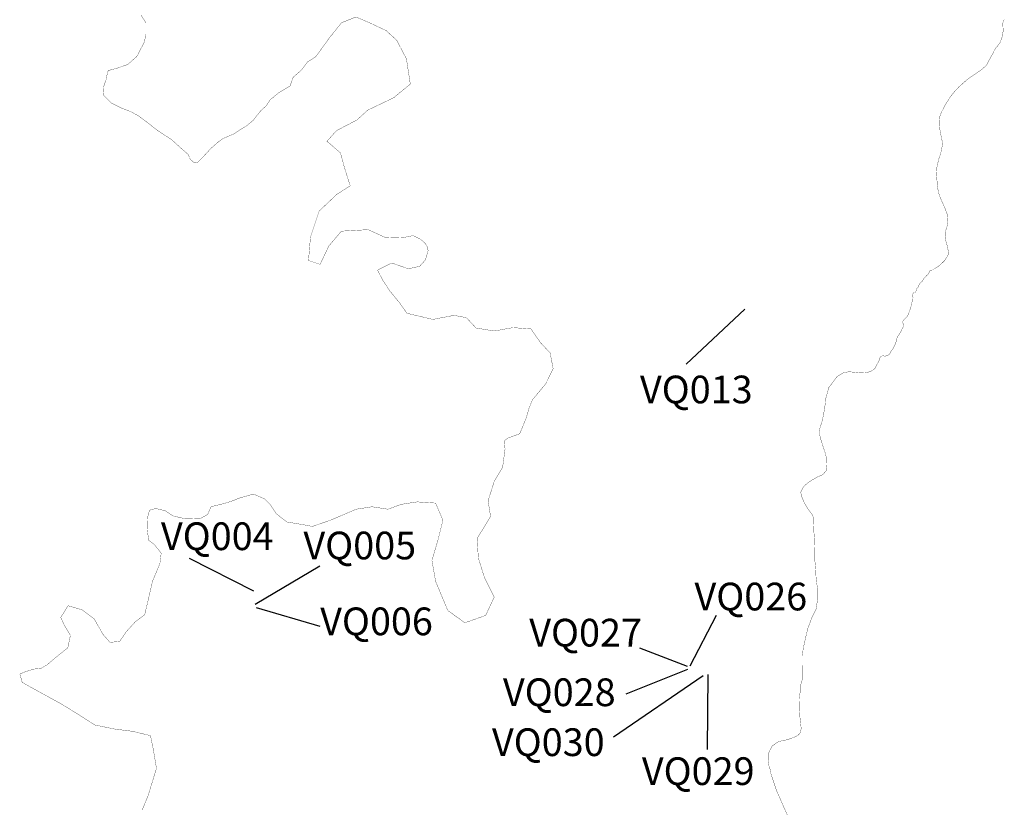
# Model space of a CAD drawing. Extents: x 167012 to 186964, y 9936004 to 9958188.
# Drawn here: x 174142 to 181252, y 9941370 to 9947055 of the extents above; entities that cross this region are included whole.
import ezdxf

# ---------------------------------------------------------------- set-up
doc = ezdxf.new("R2010")
doc.units = 0
for name, color, linetype in [('SURVEY_LIMIT', 7, 'CONTINUOUS'), ('TESTS1X1', 1, 'CONTINUOUS'), ('TESTS2X1', 3, 'CONTINUOUS')]:
    doc.layers.add(name, color=color, linetype=linetype)
doc.styles.get("Standard").update_dxf_attribs({"font": 'txt', "height": 40})

# ---------------------------------------------------------------- blocks, each defined once
blk = doc.blocks.new('LIMITE')
at = {"layer": 'SURVEY_LIMIT', "linetype": 'BYBLOCK', "const_width": 2}
for points in [[(181251.3, 9947056.1), (181246.8, 9947046), (181243.2, 9947035.4), (181240.7, 9947028.3), (181242.2, 9947015.7), (181243.2, 9946991.9), (181244.2, 9946973.7), (181240.2, 9946950.5), (181237.7, 9946932.3), (181233.1, 9946920.2), (181226.5, 9946901), (181218.9, 9946884.3), (181210.3, 9946873.7), (181199.7, 9946861), (181190.6, 9946850.9), (181183, 9946838.3), (181173.3, 9946817.7), (181161.7, 9946796.5), (181155.6, 9946785.8), (181147.6, 9946771.2), (181140, 9946758.1), (181131.9, 9946740.9), (181125.3, 9946727.7), (181118.7, 9946721.2), (181106.6, 9946710.5), (181090.9, 9946695.9), (181080.3, 9946688.3), (181070.1, 9946682), (181053.3, 9946670.3), (181039.7, 9946660.7), (181024.5, 9946650.6), (181005.8, 9946638), (180990.6, 9946626.9), (180982, 9946620.8), (180974.4, 9946614.2), (180964.8, 9946605.1), (180952.2, 9946594.5), (180937, 9946580.4), (180921.3, 9946566.7), (180908.7, 9946551.5), (180894.5, 9946537.9), (180878.8, 9946518.2), (180865.6, 9946502.8), (180859, 9946493.7), (180851.4, 9946481), (180846.4, 9946471.4), (180836.7, 9946457.3), (180827.1, 9946442.1), (180821.1, 9946430), (180813, 9946415.3), (180803.4, 9946396.6), (180793.7, 9946374.9), (180790.2, 9946367.3), (180787.7, 9946359.2), (180786.6, 9946348.4), (180785.1, 9946331.7), (180783.6, 9946312), (180785.1, 9946286.7), (180787.6, 9946259.9), (180793.2, 9946231.1), (180797.7, 9946204.3), (180802.8, 9946182.6), (180804.8, 9946172.5), (180806.3, 9946158.3), (180804.8, 9946150.2), (180801.3, 9946128), (180799.2, 9946110.8), (180795.2, 9946098.7), (180790.6, 9946084.1), (180786, 9946068.4), (180780.5, 9946054.3), (180776.4, 9946038.1), (180771.3, 9946015.8), (180767.8, 9946000.2), (180765.8, 9945989.6), (180764.8, 9945973.4), (180763.3, 9945949.6), (180763.3, 9945929.4), (180766.2, 9945894.5), (180768, 9945861.6), (180772.6, 9945831.5), (180780.8, 9945796.8), (180792.7, 9945763), (180810.1, 9945725.6), (180825.6, 9945689.1), (180842, 9945646.2), (180844.8, 9945607.8), (180840.2, 9945567.6), (180830.2, 9945535.7), (180825.6, 9945520.3), (180825.6, 9945496.5), (180830.1, 9945458.2), (180839.3, 9945425.3), (180845.7, 9945395.2), (180850.2, 9945365.1), (180840.2, 9945344.1), (180818.3, 9945313), (180794.5, 9945290.2), (180768.9, 9945270.1), (180747.9, 9945256.4), (180731.5, 9945248.2), (180718.7, 9945244.6), (180711.3, 9945240), (180707.7, 9945226.3), (180703.1, 9945218.1), (180691.3, 9945208), (180671.2, 9945187.1), (180661.1, 9945167), (180648.3, 9945156.9), (180638.2, 9945146), (180633.7, 9945131.4), (180630.9, 9945122.2), (180622.7, 9945116.8), (180617.2, 9945109.5), (180615.4, 9945097.6), (180611.8, 9945087.5), (180599, 9945086.6), (180591.7, 9945076.6), (180588.9, 9945062.9), (180593.3, 9945049.3), (180592.4, 9945037.4), (180586.9, 9945021), (180583.3, 9945003.6), (180576.9, 9944978.1), (180567.7, 9944952.5), (180561.3, 9944932.4), (180552.2, 9944915.1), (180541.2, 9944902.3), (180531.2, 9944893.2), (180521.1, 9944879.5), (180518.4, 9944872.2), (180520.2, 9944864), (180524.8, 9944855.7), (180525.7, 9944845.7), (180519.2, 9944831.6), (180513.2, 9944820.8), (180504.7, 9944801.5), (180492.7, 9944783.4), (180478.2, 9944761.7), (180475.8, 9944744.9), (180464.9, 9944712.3), (180449.3, 9944682.2), (180435.2, 9944663.1), (180427, 9944647.6), (180419.7, 9944637.5), (180406.9, 9944631.2), (180392.3, 9944626.6), (180375.8, 9944628.4), (180363.1, 9944626.6), (180354.6, 9944614.9), (180346.4, 9944590.3), (180330.9, 9944562.9), (180316.2, 9944534.6), (180298.9, 9944521.8), (180272.4, 9944511.8), (180245.9, 9944507.2), (180209.3, 9944506.3), (180175.5, 9944509.9), (180128.9, 9944513.6), (180087.8, 9944505.4), (180044.9, 9944479.8), (180013.8, 9944437.8), (179985.5, 9944401.3), (179961.4, 9944314.1), (179958.6, 9944275.8), (179948.6, 9944214.6), (179938.6, 9944163.5), (179919.4, 9944102.3), (179915.7, 9944071.3), (179928.5, 9944022), (179945.9, 9943966.3), (179955.9, 9943938.9), (179968.7, 9943889.7), (179969.6, 9943844), (179965, 9943798.4), (179940.3, 9943770.1), (179903.8, 9943754.6), (179864.5, 9943732.7), (179834.3, 9943712.6), (179815.2, 9943695.2), (179799.6, 9943679.7), (179782.3, 9943645), (179788.7, 9943614.9), (179806, 9943572), (179839.8, 9943515.4), (179868.2, 9943477.9), (179875.4, 9943453.4), (179875.4, 9943416), (179877.2, 9943360.3), (179881.8, 9943301.9), (179883.6, 9943227.9), (179883.6, 9943158.6), (179890, 9943090.1), (179892.8, 9943031.7), (179903.7, 9942942.3), (179903.7, 9942871), (179893.7, 9942801.7), (179860.8, 9942735), (179832.4, 9942657.4), (179816.9, 9942592.6), (179807.8, 9942549.7), (179800.4, 9942517.8), (179794, 9942463.9), (179794, 9942406.4), (179792.2, 9942345.3), (179792.2, 9942287.7), (179778.4, 9942242.1), (179777.5, 9942198.3), (179772.1, 9942151.7), (179773, 9942099.7), (179773.9, 9942073.2), (179776.5, 9942021.2), (179782, 9941974.7), (179785.7, 9941937.2), (179776.5, 9941905.3), (179760.1, 9941887.9), (179729, 9941873.3), (179687, 9941858.7), (179649.5, 9941850.5), (179624.9, 9941845.9), (179598.4, 9941828.6), (179576.4, 9941813.1), (179560, 9941782.9), (179546.3, 9941749.2), (179546.3, 9941719.9), (179552.7, 9941671.6), (179562.7, 9941638.7), (179568.2, 9941607.6), (179573.7, 9941592.1), (179606.4, 9941493.6), (179660.3, 9941371.2), (179723.4, 9941229.7)], [(175027.5, 9941351.6), (175070.9, 9941458), (175130.1, 9941651.1), (175106.4, 9941792.9), (175086.7, 9941887.5), (174956.6, 9941919), (174830.4, 9941934.7), (174684.9, 9941964.4), (174575.7, 9942034.5), (174444.7, 9942115.5), (174276.3, 9942207.5), (174160.9, 9942271.3), (174143.7, 9942332.1), (174188.9, 9942350.8), (174245.3, 9942367.9), (174295.2, 9942372.6), (174339.6, 9942398), (174398.8, 9942448.8), (174451.7, 9942491.1), (174489.8, 9942520.7), (174508.8, 9942611.6), (174462.3, 9942689.8), (174439, 9942740.5), (174491.9, 9942825.1), (174593.5, 9942795.5), (174680.2, 9942730), (174745.8, 9942615.8), (174794.5, 9942560.8), (174864.4, 9942567.2), (174912.2, 9942637.8), (174976.7, 9942708.6), (175045.4, 9942761.2), (175073.5, 9942879.9), (175101.7, 9943001.8), (175154.9, 9943129.9), (175164.3, 9943204.9), (175114.2, 9943267.4), (175073.5, 9943298.7), (175064.2, 9943373.7), (175067.3, 9943467.4), (175079.8, 9943514.3), (175123.6, 9943526.8), (175192.4, 9943511.2), (175248.7, 9943473.7), (175339.4, 9943451.8), (175448.8, 9943454.9), (175499.6, 9943484.2), (175524.6, 9943540.4), (175593.5, 9943556), (175668.5, 9943577.9), (175731.1, 9943602.9), (175831.1, 9943631), (175909.3, 9943596.7), (175953.1, 9943552.9), (175996.9, 9943487.3), (176072.9, 9943429.6), (176169.7, 9943413.5), (176255.8, 9943397.4), (176387.2, 9943442.4), (176572.4, 9943521.7), (176687, 9943539.4), (176801.7, 9943521.7), (176898.7, 9943557), (177013.4, 9943574.6), (177145.6, 9943565.8), (177198.6, 9943442.4), (177163.3, 9943301.4), (177119.2, 9943151.6), (177145.6, 9943001.8), (177189.8, 9942896), (177233.9, 9942790.3), (177357.3, 9942702.1), (177507.3, 9942755), (177569, 9942887.2), (177498.4, 9943028.2), (177454.4, 9943169.2), (177445.5, 9943310.2), (177542.5, 9943468.9), (177524.9, 9943583.4), (177570.7, 9943726.7), (177629.9, 9943825.2), (177647.2, 9943955.8), (177642.3, 9944015), (177666.9, 9944034.7), (177753.3, 9944066.7), (177800.1, 9944180.1), (177819.8, 9944249.1), (177844.5, 9944310.7), (177940.7, 9944426.5), (177994.6, 9944536.6), (177972.4, 9944650), (177903.3, 9944723.9), (177834.3, 9944822.5), (177703.5, 9944832.3), (177567.9, 9944807.7), (177437.2, 9944829.9), (177368.1, 9944903.8), (177279.4, 9944921), (177126.4, 9944891.5), (176939, 9944935.8), (176884.8, 9945012.2), (176815.7, 9945096), (176763.9, 9945174.8), (176726.8, 9945247.3), (176827.9, 9945299), (176948.7, 9945257.1), (177030.1, 9945274.4), (177072, 9945321.2), (177091.8, 9945387.7), (177086.8, 9945412.4), (177072, 9945439.5), (177035.1, 9945471.5), (176983.3, 9945496.2), (176894.5, 9945478.9), (176783, 9945482.6), (176658.7, 9945539.3), (176465.7, 9945528.6), (176375, 9945422.1), (176312, 9945289.2), (176228, 9945317.2), (176242, 9945485), (176305, 9945673.9), (176431, 9945792.8), (176529, 9945855.7), (176487, 9945988.6), (176459, 9946093.5), (176361, 9946177.5), (176431, 9946254.4), (176578, 9946331.3), (176655, 9946401.3), (176844, 9946492.2), (176963, 9946590.1), (176935, 9946772), (176864.9, 9946906.5), (176787.9, 9946976.4), (176668.9, 9947032.4), (176570.9, 9947074.4), (176465.9, 9947032.4), (176381.9, 9946927.5), (176280, 9946786.8), (176220.6, 9946749.7), (176176.1, 9946690.5), (176116.8, 9946638.6), (176094.6, 9946575.6), (176013, 9946527.5), (175950, 9946475.6), (175924.1, 9946434.9), (175879.6, 9946394.1), (175831.4, 9946331.1), (175783.2, 9946290.4), (175735, 9946260.8), (175690.5, 9946231.1), (175612.6, 9946197.8), (175571.8, 9946168.1), (175518.7, 9946121.3), (175463.3, 9946060.2), (175427.8, 9946026.1), (175400.8, 9946023.3), (175375.2, 9946046), (175358.1, 9946082.9), (175304.1, 9946129.8), (175238.8, 9946189.4), (175145, 9946250.5), (175003.9, 9946358.4), (174943.7, 9946391.9), (174883.5, 9946414.1), (174803.2, 9946454.3), (174745.2, 9946512.2), (174749.7, 9946574.6), (174767.5, 9946625.9), (174774.2, 9946662.3), (174781.9, 9946687.7), (174840.5, 9946703), (174922, 9946731), (174988.3, 9946789.6), (175041.8, 9946891.5), (175054.6, 9946950), (175054.6, 9947031.5), (175018.9, 9947087.6)]]:
    blk.add_lwpolyline(points, dxfattribs=at)

msp = doc.modelspace()

# ---------------------------------------------------------------- linework, layer by layer
at = {"layer": 'SURVEY_LIMIT', "linetype": 'BYBLOCK', "const_width": 2}
for points in [[(175027.5, 9941351.6), (175070.9, 9941458), (175130.1, 9941651.1), (175106.4, 9941792.9), (175086.7, 9941887.5), (174956.6, 9941919), (174830.4, 9941934.7), (174684.9, 9941964.4), (174575.7, 9942034.5), (174444.7, 9942115.5), (174276.3, 9942207.5), (174160.9, 9942271.3), (174143.7, 9942332.1), (174188.9, 9942350.8), (174245.3, 9942367.9), (174295.2, 9942372.6), (174339.6, 9942398), (174398.8, 9942448.8), (174451.7, 9942491.1), (174489.8, 9942520.7), (174508.8, 9942611.6), (174462.3, 9942689.8), (174439, 9942740.5), (174491.9, 9942825.1), (174593.5, 9942795.5), (174680.2, 9942730), (174745.8, 9942615.8), (174794.5, 9942560.8), (174864.4, 9942567.2), (174912.2, 9942637.8), (174976.7, 9942708.6), (175045.4, 9942761.2), (175073.5, 9942879.9), (175101.7, 9943001.8), (175154.9, 9943129.9), (175164.3, 9943204.9), (175114.2, 9943267.4), (175073.5, 9943298.7), (175064.2, 9943373.7), (175067.3, 9943467.4), (175079.8, 9943514.3), (175123.6, 9943526.8), (175192.4, 9943511.2), (175248.7, 9943473.7), (175339.4, 9943451.8), (175448.8, 9943454.9), (175499.6, 9943484.2), (175524.6, 9943540.4), (175593.5, 9943556), (175668.5, 9943577.9), (175731.1, 9943602.9), (175831.1, 9943631), (175909.3, 9943596.7), (175953.1, 9943552.9), (175996.9, 9943487.3), (176072.9, 9943429.6), (176169.7, 9943413.5), (176255.8, 9943397.4), (176387.2, 9943442.4), (176572.4, 9943521.7), (176687, 9943539.4), (176801.7, 9943521.7), (176898.7, 9943557), (177013.4, 9943574.6), (177145.6, 9943565.8), (177198.6, 9943442.4), (177163.3, 9943301.4), (177119.2, 9943151.6), (177145.6, 9943001.8), (177189.8, 9942896), (177233.9, 9942790.3), (177357.3, 9942702.1), (177507.3, 9942755), (177569, 9942887.2), (177498.4, 9943028.2), (177454.4, 9943169.2), (177445.5, 9943310.2), (177542.5, 9943468.9), (177524.9, 9943583.4), (177570.7, 9943726.7), (177629.9, 9943825.2), (177647.2, 9943955.8), (177642.3, 9944015), (177666.9, 9944034.7), (177753.3, 9944066.7), (177800.1, 9944180.1), (177819.8, 9944249.1), (177844.5, 9944310.7), (177940.7, 9944426.5), (177994.6, 9944536.6), (177972.4, 9944650), (177903.3, 9944723.9), (177834.3, 9944822.5), (177703.5, 9944832.3), (177567.9, 9944807.7), (177437.2, 9944829.9), (177368.1, 9944903.8), (177279.4, 9944921), (177126.4, 9944891.5), (176939, 9944935.8), (176884.8, 9945012.2), (176815.7, 9945096), (176763.9, 9945174.8), (176726.8, 9945247.3), (176827.9, 9945299), (176948.7, 9945257.1), (177030.1, 9945274.4), (177072, 9945321.2), (177091.8, 9945387.7), (177086.8, 9945412.4), (177072, 9945439.5), (177035.1, 9945471.5), (176983.3, 9945496.2), (176894.5, 9945478.9), (176783, 9945482.6), (176658.7, 9945539.3), (176465.7, 9945528.6), (176375, 9945422.1), (176312, 9945289.2), (176228, 9945317.2), (176242, 9945485), (176305, 9945673.9), (176431, 9945792.8), (176529, 9945855.7), (176487, 9945988.6), (176459, 9946093.5), (176361, 9946177.5), (176431, 9946254.4), (176578, 9946331.3), (176655, 9946401.3), (176844, 9946492.2), (176963, 9946590.1), (176935, 9946772), (176864.9, 9946906.5), (176787.9, 9946976.4), (176668.9, 9947032.4), (176570.9, 9947074.4), (176465.9, 9947032.4), (176381.9, 9946927.5), (176280, 9946786.8), (176220.6, 9946749.7), (176176.1, 9946690.5), (176116.8, 9946638.6), (176094.6, 9946575.6), (176013, 9946527.5), (175950, 9946475.6), (175924.1, 9946434.9), (175879.6, 9946394.1), (175831.4, 9946331.1), (175783.2, 9946290.4), (175735, 9946260.8), (175690.5, 9946231.1), (175612.6, 9946197.8), (175571.8, 9946168.1), (175518.7, 9946121.3), (175463.3, 9946060.2), (175427.8, 9946026.1), (175400.8, 9946023.3), (175375.2, 9946046), (175358.1, 9946082.9), (175304.1, 9946129.8), (175238.8, 9946189.4), (175145, 9946250.5), (175003.9, 9946358.4), (174943.7, 9946391.9), (174883.5, 9946414.1), (174803.2, 9946454.3), (174745.2, 9946512.2), (174749.7, 9946574.6), (174767.5, 9946625.9), (174774.2, 9946662.3), (174781.9, 9946687.7), (174840.5, 9946703), (174922, 9946731), (174988.3, 9946789.6), (175041.8, 9946891.5), (175054.6, 9946950), (175054.6, 9947031.5), (175018.9, 9947087.6)], [(175027.5, 9941351.6), (175070.9, 9941458), (175130.1, 9941651.1), (175106.4, 9941792.9), (175086.7, 9941887.5), (174956.6, 9941919), (174830.4, 9941934.7), (174684.9, 9941964.4), (174575.7, 9942034.5), (174444.7, 9942115.5), (174276.3, 9942207.5), (174160.9, 9942271.3), (174143.7, 9942332.1), (174188.9, 9942350.8), (174245.3, 9942367.9), (174295.2, 9942372.6), (174339.6, 9942398), (174398.8, 9942448.8), (174451.7, 9942491.1), (174489.8, 9942520.7), (174508.8, 9942611.6), (174462.3, 9942689.8), (174439, 9942740.5), (174491.9, 9942825.1), (174593.5, 9942795.5), (174680.2, 9942730), (174745.8, 9942615.8), (174794.5, 9942560.8), (174864.4, 9942567.2), (174912.2, 9942637.8), (174976.7, 9942708.6), (175045.4, 9942761.2), (175073.5, 9942879.9), (175101.7, 9943001.8), (175154.9, 9943129.9), (175164.3, 9943204.9), (175114.2, 9943267.4), (175073.5, 9943298.7), (175064.2, 9943373.7), (175067.3, 9943467.4), (175079.8, 9943514.3), (175123.6, 9943526.8), (175192.4, 9943511.2), (175248.7, 9943473.7), (175339.4, 9943451.8), (175448.8, 9943454.9), (175499.6, 9943484.2), (175524.6, 9943540.4), (175593.5, 9943556), (175668.5, 9943577.9), (175731.1, 9943602.9), (175831.1, 9943631), (175909.3, 9943596.7), (175953.1, 9943552.9), (175996.9, 9943487.3), (176072.9, 9943429.6), (176169.7, 9943413.5), (176255.8, 9943397.4), (176387.2, 9943442.4), (176572.4, 9943521.7), (176687, 9943539.4), (176801.7, 9943521.7), (176898.7, 9943557), (177013.4, 9943574.6), (177145.6, 9943565.8), (177198.6, 9943442.4), (177163.3, 9943301.4), (177119.2, 9943151.6), (177145.6, 9943001.8), (177189.8, 9942896), (177233.9, 9942790.3), (177357.3, 9942702.1), (177507.3, 9942755), (177569, 9942887.2), (177498.4, 9943028.2), (177454.4, 9943169.2), (177445.5, 9943310.2), (177542.5, 9943468.9), (177524.9, 9943583.4), (177570.7, 9943726.7), (177629.9, 9943825.2), (177647.2, 9943955.8), (177642.3, 9944015), (177666.9, 9944034.7), (177753.3, 9944066.7), (177800.1, 9944180.1), (177819.8, 9944249.1), (177844.5, 9944310.7), (177940.7, 9944426.5), (177994.6, 9944536.6), (177972.4, 9944650), (177903.3, 9944723.9), (177834.3, 9944822.5), (177703.5, 9944832.3), (177567.9, 9944807.7), (177437.2, 9944829.9), (177368.1, 9944903.8), (177279.4, 9944921), (177126.4, 9944891.5), (176939, 9944935.8), (176884.8, 9945012.2), (176815.7, 9945096), (176763.9, 9945174.8), (176726.8, 9945247.3), (176827.9, 9945299), (176948.7, 9945257.1), (177030.1, 9945274.4), (177072, 9945321.2), (177091.8, 9945387.7), (177086.8, 9945412.4), (177072, 9945439.5), (177035.1, 9945471.5), (176983.3, 9945496.2), (176894.5, 9945478.9), (176783, 9945482.6), (176658.7, 9945539.3), (176465.7, 9945528.6), (176375, 9945422.1), (176312, 9945289.2), (176228, 9945317.2), (176242, 9945485), (176305, 9945673.9), (176431, 9945792.8), (176529, 9945855.7), (176487, 9945988.6), (176459, 9946093.5), (176361, 9946177.5), (176431, 9946254.4), (176578, 9946331.3), (176655, 9946401.3), (176844, 9946492.2), (176963, 9946590.1), (176935, 9946772), (176864.9, 9946906.5), (176787.9, 9946976.4), (176668.9, 9947032.4), (176570.9, 9947074.4), (176465.9, 9947032.4), (176381.9, 9946927.5), (176280, 9946786.8), (176220.6, 9946749.7), (176176.1, 9946690.5), (176116.8, 9946638.6), (176094.6, 9946575.6), (176013, 9946527.5), (175950, 9946475.6), (175924.1, 9946434.9), (175879.6, 9946394.1), (175831.4, 9946331.1), (175783.2, 9946290.4), (175735, 9946260.8), (175690.5, 9946231.1), (175612.6, 9946197.8), (175571.8, 9946168.1), (175518.7, 9946121.3), (175463.3, 9946060.2), (175427.8, 9946026.1), (175400.8, 9946023.3), (175375.2, 9946046), (175358.1, 9946082.9), (175304.1, 9946129.8), (175238.8, 9946189.4), (175145, 9946250.5), (175003.9, 9946358.4), (174943.7, 9946391.9), (174883.5, 9946414.1), (174803.2, 9946454.3), (174745.2, 9946512.2), (174749.7, 9946574.6), (174767.5, 9946625.9), (174774.2, 9946662.3), (174781.9, 9946687.7), (174840.5, 9946703), (174922, 9946731), (174988.3, 9946789.6), (175041.8, 9946891.5), (175054.6, 9946950), (175054.6, 9947031.5), (175018.9, 9947087.6)], [(175027.5, 9941351.6), (175070.9, 9941458), (175130.1, 9941651.1), (175106.4, 9941792.9), (175086.7, 9941887.5), (174956.6, 9941919), (174830.4, 9941934.7), (174684.9, 9941964.4), (174575.7, 9942034.5), (174444.7, 9942115.5), (174276.3, 9942207.5), (174160.9, 9942271.3), (174143.7, 9942332.1), (174188.9, 9942350.8), (174245.3, 9942367.9), (174295.2, 9942372.6), (174339.6, 9942398), (174398.8, 9942448.8), (174451.7, 9942491.1), (174489.8, 9942520.7), (174508.8, 9942611.6), (174462.3, 9942689.8), (174439, 9942740.5), (174491.9, 9942825.1), (174593.5, 9942795.5), (174680.2, 9942730), (174745.8, 9942615.8), (174794.5, 9942560.8), (174864.4, 9942567.2), (174912.2, 9942637.8), (174976.7, 9942708.6), (175045.4, 9942761.2), (175073.5, 9942879.9), (175101.7, 9943001.8), (175154.9, 9943129.9), (175164.3, 9943204.9), (175114.2, 9943267.4), (175073.5, 9943298.7), (175064.2, 9943373.7), (175067.3, 9943467.4), (175079.8, 9943514.3), (175123.6, 9943526.8), (175192.4, 9943511.2), (175248.7, 9943473.7), (175339.4, 9943451.8), (175448.8, 9943454.9), (175499.6, 9943484.2), (175524.6, 9943540.4), (175593.5, 9943556), (175668.5, 9943577.9), (175731.1, 9943602.9), (175831.1, 9943631), (175909.3, 9943596.7), (175953.1, 9943552.9), (175996.9, 9943487.3), (176072.9, 9943429.6), (176169.7, 9943413.5), (176255.8, 9943397.4), (176387.2, 9943442.4), (176572.4, 9943521.7), (176687, 9943539.4), (176801.7, 9943521.7), (176898.7, 9943557), (177013.4, 9943574.6), (177145.6, 9943565.8), (177198.6, 9943442.4), (177163.3, 9943301.4), (177119.2, 9943151.6), (177145.6, 9943001.8), (177189.8, 9942896), (177233.9, 9942790.3), (177357.3, 9942702.1), (177507.3, 9942755), (177569, 9942887.2), (177498.4, 9943028.2), (177454.4, 9943169.2), (177445.5, 9943310.2), (177542.5, 9943468.9), (177524.9, 9943583.4), (177570.7, 9943726.7), (177629.9, 9943825.2), (177647.2, 9943955.8), (177642.3, 9944015), (177666.9, 9944034.7), (177753.3, 9944066.7), (177800.1, 9944180.1), (177819.8, 9944249.1), (177844.5, 9944310.7), (177940.7, 9944426.5), (177994.6, 9944536.6), (177972.4, 9944650), (177903.3, 9944723.9), (177834.3, 9944822.5), (177703.5, 9944832.3), (177567.9, 9944807.7), (177437.2, 9944829.9), (177368.1, 9944903.8), (177279.4, 9944921), (177126.4, 9944891.5), (176939, 9944935.8), (176884.8, 9945012.2), (176815.7, 9945096), (176763.9, 9945174.8), (176726.8, 9945247.3), (176827.9, 9945299), (176948.7, 9945257.1), (177030.1, 9945274.4), (177072, 9945321.2), (177091.8, 9945387.7), (177086.8, 9945412.4), (177072, 9945439.5), (177035.1, 9945471.5), (176983.3, 9945496.2), (176894.5, 9945478.9), (176783, 9945482.6), (176658.7, 9945539.3), (176465.7, 9945528.6), (176375, 9945422.1), (176312, 9945289.2), (176228, 9945317.2), (176242, 9945485), (176305, 9945673.9), (176431, 9945792.8), (176529, 9945855.7), (176487, 9945988.6), (176459, 9946093.5), (176361, 9946177.5), (176431, 9946254.4), (176578, 9946331.3), (176655, 9946401.3), (176844, 9946492.2), (176963, 9946590.1), (176935, 9946772), (176864.9, 9946906.5), (176787.9, 9946976.4), (176668.9, 9947032.4), (176570.9, 9947074.4), (176465.9, 9947032.4), (176381.9, 9946927.5), (176280, 9946786.8), (176220.6, 9946749.7), (176176.1, 9946690.5), (176116.8, 9946638.6), (176094.6, 9946575.6), (176013, 9946527.5), (175950, 9946475.6), (175924.1, 9946434.9), (175879.6, 9946394.1), (175831.4, 9946331.1), (175783.2, 9946290.4), (175735, 9946260.8), (175690.5, 9946231.1), (175612.6, 9946197.8), (175571.8, 9946168.1), (175518.7, 9946121.3), (175463.3, 9946060.2), (175427.8, 9946026.1), (175400.8, 9946023.3), (175375.2, 9946046), (175358.1, 9946082.9), (175304.1, 9946129.8), (175238.8, 9946189.4), (175145, 9946250.5), (175003.9, 9946358.4), (174943.7, 9946391.9), (174883.5, 9946414.1), (174803.2, 9946454.3), (174745.2, 9946512.2), (174749.7, 9946574.6), (174767.5, 9946625.9), (174774.2, 9946662.3), (174781.9, 9946687.7), (174840.5, 9946703), (174922, 9946731), (174988.3, 9946789.6), (175041.8, 9946891.5), (175054.6, 9946950), (175054.6, 9947031.5), (175018.9, 9947087.6)], [(175027.5, 9941351.6), (175070.9, 9941458), (175130.1, 9941651.1), (175106.4, 9941792.9), (175086.7, 9941887.5), (174956.6, 9941919), (174830.4, 9941934.7), (174684.9, 9941964.4), (174575.7, 9942034.5), (174444.7, 9942115.5), (174276.3, 9942207.5), (174160.9, 9942271.3), (174143.7, 9942332.1), (174188.9, 9942350.8), (174245.3, 9942367.9), (174295.2, 9942372.6), (174339.6, 9942398), (174398.8, 9942448.8), (174451.7, 9942491.1), (174489.8, 9942520.7), (174508.8, 9942611.6), (174462.3, 9942689.8), (174439, 9942740.5), (174491.9, 9942825.1), (174593.5, 9942795.5), (174680.2, 9942730), (174745.8, 9942615.8), (174794.5, 9942560.8), (174864.4, 9942567.2), (174912.2, 9942637.8), (174976.7, 9942708.6), (175045.4, 9942761.2), (175073.5, 9942879.9), (175101.7, 9943001.8), (175154.9, 9943129.9), (175164.3, 9943204.9), (175114.2, 9943267.4), (175073.5, 9943298.7), (175064.2, 9943373.7), (175067.3, 9943467.4), (175079.8, 9943514.3), (175123.6, 9943526.8), (175192.4, 9943511.2), (175248.7, 9943473.7), (175339.4, 9943451.8), (175448.8, 9943454.9), (175499.6, 9943484.2), (175524.6, 9943540.4), (175593.5, 9943556), (175668.5, 9943577.9), (175731.1, 9943602.9), (175831.1, 9943631), (175909.3, 9943596.7), (175953.1, 9943552.9), (175996.9, 9943487.3), (176072.9, 9943429.6), (176169.7, 9943413.5), (176255.8, 9943397.4), (176387.2, 9943442.4), (176572.4, 9943521.7), (176687, 9943539.4), (176801.7, 9943521.7), (176898.7, 9943557), (177013.4, 9943574.6), (177145.6, 9943565.8), (177198.6, 9943442.4), (177163.3, 9943301.4), (177119.2, 9943151.6), (177145.6, 9943001.8), (177189.8, 9942896), (177233.9, 9942790.3), (177357.3, 9942702.1), (177507.3, 9942755), (177569, 9942887.2), (177498.4, 9943028.2), (177454.4, 9943169.2), (177445.5, 9943310.2), (177542.5, 9943468.9), (177524.9, 9943583.4), (177570.7, 9943726.7), (177629.9, 9943825.2), (177647.2, 9943955.8), (177642.3, 9944015), (177666.9, 9944034.7), (177753.3, 9944066.7), (177800.1, 9944180.1), (177819.8, 9944249.1), (177844.5, 9944310.7), (177940.7, 9944426.5), (177994.6, 9944536.6), (177972.4, 9944650), (177903.3, 9944723.9), (177834.3, 9944822.5), (177703.5, 9944832.3), (177567.9, 9944807.7), (177437.2, 9944829.9), (177368.1, 9944903.8), (177279.4, 9944921), (177126.4, 9944891.5), (176939, 9944935.8), (176884.8, 9945012.2), (176815.7, 9945096), (176763.9, 9945174.8), (176726.8, 9945247.3), (176827.9, 9945299), (176948.7, 9945257.1), (177030.1, 9945274.4), (177072, 9945321.2), (177091.8, 9945387.7), (177086.8, 9945412.4), (177072, 9945439.5), (177035.1, 9945471.5), (176983.3, 9945496.2), (176894.5, 9945478.9), (176783, 9945482.6), (176658.7, 9945539.3), (176465.7, 9945528.6), (176375, 9945422.1), (176312, 9945289.2), (176228, 9945317.2), (176242, 9945485), (176305, 9945673.9), (176431, 9945792.8), (176529, 9945855.7), (176487, 9945988.6), (176459, 9946093.5), (176361, 9946177.5), (176431, 9946254.4), (176578, 9946331.3), (176655, 9946401.3), (176844, 9946492.2), (176963, 9946590.1), (176935, 9946772), (176864.9, 9946906.5), (176787.9, 9946976.4), (176668.9, 9947032.4), (176570.9, 9947074.4), (176465.9, 9947032.4), (176381.9, 9946927.5), (176280, 9946786.8), (176220.6, 9946749.7), (176176.1, 9946690.5), (176116.8, 9946638.6), (176094.6, 9946575.6), (176013, 9946527.5), (175950, 9946475.6), (175924.1, 9946434.9), (175879.6, 9946394.1), (175831.4, 9946331.1), (175783.2, 9946290.4), (175735, 9946260.8), (175690.5, 9946231.1), (175612.6, 9946197.8), (175571.8, 9946168.1), (175518.7, 9946121.3), (175463.3, 9946060.2), (175427.8, 9946026.1), (175400.8, 9946023.3), (175375.2, 9946046), (175358.1, 9946082.9), (175304.1, 9946129.8), (175238.8, 9946189.4), (175145, 9946250.5), (175003.9, 9946358.4), (174943.7, 9946391.9), (174883.5, 9946414.1), (174803.2, 9946454.3), (174745.2, 9946512.2), (174749.7, 9946574.6), (174767.5, 9946625.9), (174774.2, 9946662.3), (174781.9, 9946687.7), (174840.5, 9946703), (174922, 9946731), (174988.3, 9946789.6), (175041.8, 9946891.5), (175054.6, 9946950), (175054.6, 9947031.5), (175018.9, 9947087.6)], [(181251.3, 9947056.1), (181246.8, 9947046), (181243.2, 9947035.4), (181240.7, 9947028.3), (181242.2, 9947015.7), (181243.2, 9946991.9), (181244.2, 9946973.7), (181240.2, 9946950.5), (181237.7, 9946932.3), (181233.1, 9946920.2), (181226.5, 9946901), (181218.9, 9946884.3), (181210.3, 9946873.7), (181199.7, 9946861), (181190.6, 9946850.9), (181183, 9946838.3), (181173.3, 9946817.7), (181161.7, 9946796.5), (181155.6, 9946785.8), (181147.6, 9946771.2), (181140, 9946758.1), (181131.9, 9946740.9), (181125.3, 9946727.7), (181118.7, 9946721.2), (181106.6, 9946710.5), (181090.9, 9946695.9), (181080.3, 9946688.3), (181070.1, 9946682), (181053.3, 9946670.3), (181039.7, 9946660.7), (181024.5, 9946650.6), (181005.8, 9946638), (180990.6, 9946626.9), (180982, 9946620.8), (180974.4, 9946614.2), (180964.8, 9946605.1), (180952.2, 9946594.5), (180937, 9946580.4), (180921.3, 9946566.7), (180908.7, 9946551.5), (180894.5, 9946537.9), (180878.8, 9946518.2), (180865.6, 9946502.8), (180859, 9946493.7), (180851.4, 9946481), (180846.4, 9946471.4), (180836.7, 9946457.3), (180827.1, 9946442.1), (180821.1, 9946430), (180813, 9946415.3), (180803.4, 9946396.6), (180793.7, 9946374.9), (180790.2, 9946367.3), (180787.7, 9946359.2), (180786.6, 9946348.4), (180785.1, 9946331.7), (180783.6, 9946312), (180785.1, 9946286.7), (180787.6, 9946259.9), (180793.2, 9946231.1), (180797.7, 9946204.3), (180802.8, 9946182.6), (180804.8, 9946172.5), (180806.3, 9946158.3), (180804.8, 9946150.2), (180801.3, 9946128), (180799.2, 9946110.8), (180795.2, 9946098.7), (180790.6, 9946084.1), (180786, 9946068.4), (180780.5, 9946054.3), (180776.4, 9946038.1), (180771.3, 9946015.8), (180767.8, 9946000.2), (180765.8, 9945989.6), (180764.8, 9945973.4), (180763.3, 9945949.6), (180763.3, 9945929.4), (180766.2, 9945894.5), (180768, 9945861.6), (180772.6, 9945831.5), (180780.8, 9945796.8), (180792.7, 9945763), (180810.1, 9945725.6), (180825.6, 9945689.1), (180842, 9945646.2), (180844.8, 9945607.8), (180840.2, 9945567.6), (180830.2, 9945535.7), (180825.6, 9945520.3), (180825.6, 9945496.5), (180830.1, 9945458.2), (180839.3, 9945425.3), (180845.7, 9945395.2), (180850.2, 9945365.1), (180840.2, 9945344.1), (180818.3, 9945313), (180794.5, 9945290.2), (180768.9, 9945270.1), (180747.9, 9945256.4), (180731.5, 9945248.2), (180718.7, 9945244.6), (180711.3, 9945240), (180707.7, 9945226.3), (180703.1, 9945218.1), (180691.3, 9945208), (180671.2, 9945187.1), (180661.1, 9945167), (180648.3, 9945156.9), (180638.2, 9945146), (180633.7, 9945131.4), (180630.9, 9945122.2), (180622.7, 9945116.8), (180617.2, 9945109.5), (180615.4, 9945097.6), (180611.8, 9945087.5), (180599, 9945086.6), (180591.7, 9945076.6), (180588.9, 9945062.9), (180593.3, 9945049.3), (180592.4, 9945037.4), (180586.9, 9945021), (180583.3, 9945003.6), (180576.9, 9944978.1), (180567.7, 9944952.5), (180561.3, 9944932.4), (180552.2, 9944915.1), (180541.2, 9944902.3), (180531.2, 9944893.2), (180521.1, 9944879.5), (180518.4, 9944872.2), (180520.2, 9944864), (180524.8, 9944855.7), (180525.7, 9944845.7), (180519.2, 9944831.6), (180513.2, 9944820.8), (180504.7, 9944801.5), (180492.7, 9944783.4), (180478.2, 9944761.7), (180475.8, 9944744.9), (180464.9, 9944712.3), (180449.3, 9944682.2), (180435.2, 9944663.1), (180427, 9944647.6), (180419.7, 9944637.5), (180406.9, 9944631.2), (180392.3, 9944626.6), (180375.8, 9944628.4), (180363.1, 9944626.6), (180354.6, 9944614.9), (180346.4, 9944590.3), (180330.9, 9944562.9), (180316.2, 9944534.6), (180298.9, 9944521.8), (180272.4, 9944511.8), (180245.9, 9944507.2), (180209.3, 9944506.3), (180175.5, 9944509.9), (180128.9, 9944513.6), (180087.8, 9944505.4), (180044.9, 9944479.8), (180013.8, 9944437.8), (179985.5, 9944401.3), (179961.4, 9944314.1), (179958.6, 9944275.8), (179948.6, 9944214.6), (179938.6, 9944163.5), (179919.4, 9944102.3), (179915.7, 9944071.3), (179928.5, 9944022), (179945.9, 9943966.3), (179955.9, 9943938.9), (179968.7, 9943889.7), (179969.6, 9943844), (179965, 9943798.4), (179940.3, 9943770.1), (179903.8, 9943754.6), (179864.5, 9943732.7), (179834.3, 9943712.6), (179815.2, 9943695.2), (179799.6, 9943679.7), (179782.3, 9943645), (179788.7, 9943614.9), (179806, 9943572), (179839.8, 9943515.4), (179868.2, 9943477.9), (179875.4, 9943453.4), (179875.4, 9943416), (179877.2, 9943360.3), (179881.8, 9943301.9), (179883.6, 9943227.9), (179883.6, 9943158.6), (179890, 9943090.1), (179892.8, 9943031.7), (179903.7, 9942942.3), (179903.7, 9942871), (179893.7, 9942801.7), (179860.8, 9942735), (179832.4, 9942657.4), (179816.9, 9942592.6), (179807.8, 9942549.7), (179800.4, 9942517.8), (179794, 9942463.9), (179794, 9942406.4), (179792.2, 9942345.3), (179792.2, 9942287.7), (179778.4, 9942242.1), (179777.5, 9942198.3), (179772.1, 9942151.7), (179773, 9942099.7), (179773.9, 9942073.2), (179776.5, 9942021.2), (179782, 9941974.7), (179785.7, 9941937.2), (179776.5, 9941905.3), (179760.1, 9941887.9), (179729, 9941873.3), (179687, 9941858.7), (179649.5, 9941850.5), (179624.9, 9941845.9), (179598.4, 9941828.6), (179576.4, 9941813.1), (179560, 9941782.9), (179546.3, 9941749.2), (179546.3, 9941719.9), (179552.7, 9941671.6), (179562.7, 9941638.7), (179568.2, 9941607.6), (179573.7, 9941592.1), (179606.4, 9941493.6), (179660.3, 9941371.2), (179723.4, 9941229.7)], [(181251.3, 9947056.1), (181246.8, 9947046), (181243.2, 9947035.4), (181240.7, 9947028.3), (181242.2, 9947015.7), (181243.2, 9946991.9), (181244.2, 9946973.7), (181240.2, 9946950.5), (181237.7, 9946932.3), (181233.1, 9946920.2), (181226.5, 9946901), (181218.9, 9946884.3), (181210.3, 9946873.7), (181199.7, 9946861), (181190.6, 9946850.9), (181183, 9946838.3), (181173.3, 9946817.7), (181161.7, 9946796.5), (181155.6, 9946785.8), (181147.6, 9946771.2), (181140, 9946758.1), (181131.9, 9946740.9), (181125.3, 9946727.7), (181118.7, 9946721.2), (181106.6, 9946710.5), (181090.9, 9946695.9), (181080.3, 9946688.3), (181070.1, 9946682), (181053.3, 9946670.3), (181039.7, 9946660.7), (181024.5, 9946650.6), (181005.8, 9946638), (180990.6, 9946626.9), (180982, 9946620.8), (180974.4, 9946614.2), (180964.8, 9946605.1), (180952.2, 9946594.5), (180937, 9946580.4), (180921.3, 9946566.7), (180908.7, 9946551.5), (180894.5, 9946537.9), (180878.8, 9946518.2), (180865.6, 9946502.8), (180859, 9946493.7), (180851.4, 9946481), (180846.4, 9946471.4), (180836.7, 9946457.3), (180827.1, 9946442.1), (180821.1, 9946430), (180813, 9946415.3), (180803.4, 9946396.6), (180793.7, 9946374.9), (180790.2, 9946367.3), (180787.7, 9946359.2), (180786.6, 9946348.4), (180785.1, 9946331.7), (180783.6, 9946312), (180785.1, 9946286.7), (180787.6, 9946259.9), (180793.2, 9946231.1), (180797.7, 9946204.3), (180802.8, 9946182.6), (180804.8, 9946172.5), (180806.3, 9946158.3), (180804.8, 9946150.2), (180801.3, 9946128), (180799.2, 9946110.8), (180795.2, 9946098.7), (180790.6, 9946084.1), (180786, 9946068.4), (180780.5, 9946054.3), (180776.4, 9946038.1), (180771.3, 9946015.8), (180767.8, 9946000.2), (180765.8, 9945989.6), (180764.8, 9945973.4), (180763.3, 9945949.6), (180763.3, 9945929.4), (180766.2, 9945894.5), (180768, 9945861.6), (180772.6, 9945831.5), (180780.8, 9945796.8), (180792.7, 9945763), (180810.1, 9945725.6), (180825.6, 9945689.1), (180842, 9945646.2), (180844.8, 9945607.8), (180840.2, 9945567.6), (180830.2, 9945535.7), (180825.6, 9945520.3), (180825.6, 9945496.5), (180830.1, 9945458.2), (180839.3, 9945425.3), (180845.7, 9945395.2), (180850.2, 9945365.1), (180840.2, 9945344.1), (180818.3, 9945313), (180794.5, 9945290.2), (180768.9, 9945270.1), (180747.9, 9945256.4), (180731.5, 9945248.2), (180718.7, 9945244.6), (180711.3, 9945240), (180707.7, 9945226.3), (180703.1, 9945218.1), (180691.3, 9945208), (180671.2, 9945187.1), (180661.1, 9945167), (180648.3, 9945156.9), (180638.2, 9945146), (180633.7, 9945131.4), (180630.9, 9945122.2), (180622.7, 9945116.8), (180617.2, 9945109.5), (180615.4, 9945097.6), (180611.8, 9945087.5), (180599, 9945086.6), (180591.7, 9945076.6), (180588.9, 9945062.9), (180593.3, 9945049.3), (180592.4, 9945037.4), (180586.9, 9945021), (180583.3, 9945003.6), (180576.9, 9944978.1), (180567.7, 9944952.5), (180561.3, 9944932.4), (180552.2, 9944915.1), (180541.2, 9944902.3), (180531.2, 9944893.2), (180521.1, 9944879.5), (180518.4, 9944872.2), (180520.2, 9944864), (180524.8, 9944855.7), (180525.7, 9944845.7), (180519.2, 9944831.6), (180513.2, 9944820.8), (180504.7, 9944801.5), (180492.7, 9944783.4), (180478.2, 9944761.7), (180475.8, 9944744.9), (180464.9, 9944712.3), (180449.3, 9944682.2), (180435.2, 9944663.1), (180427, 9944647.6), (180419.7, 9944637.5), (180406.9, 9944631.2), (180392.3, 9944626.6), (180375.8, 9944628.4), (180363.1, 9944626.6), (180354.6, 9944614.9), (180346.4, 9944590.3), (180330.9, 9944562.9), (180316.2, 9944534.6), (180298.9, 9944521.8), (180272.4, 9944511.8), (180245.9, 9944507.2), (180209.3, 9944506.3), (180175.5, 9944509.9), (180128.9, 9944513.6), (180087.8, 9944505.4), (180044.9, 9944479.8), (180013.8, 9944437.8), (179985.5, 9944401.3), (179961.4, 9944314.1), (179958.6, 9944275.8), (179948.6, 9944214.6), (179938.6, 9944163.5), (179919.4, 9944102.3), (179915.7, 9944071.3), (179928.5, 9944022), (179945.9, 9943966.3), (179955.9, 9943938.9), (179968.7, 9943889.7), (179969.6, 9943844), (179965, 9943798.4), (179940.3, 9943770.1), (179903.8, 9943754.6), (179864.5, 9943732.7), (179834.3, 9943712.6), (179815.2, 9943695.2), (179799.6, 9943679.7), (179782.3, 9943645), (179788.7, 9943614.9), (179806, 9943572), (179839.8, 9943515.4), (179868.2, 9943477.9), (179875.4, 9943453.4), (179875.4, 9943416), (179877.2, 9943360.3), (179881.8, 9943301.9), (179883.6, 9943227.9), (179883.6, 9943158.6), (179890, 9943090.1), (179892.8, 9943031.7), (179903.7, 9942942.3), (179903.7, 9942871), (179893.7, 9942801.7), (179860.8, 9942735), (179832.4, 9942657.4), (179816.9, 9942592.6), (179807.8, 9942549.7), (179800.4, 9942517.8), (179794, 9942463.9), (179794, 9942406.4), (179792.2, 9942345.3), (179792.2, 9942287.7), (179778.4, 9942242.1), (179777.5, 9942198.3), (179772.1, 9942151.7), (179773, 9942099.7), (179773.9, 9942073.2), (179776.5, 9942021.2), (179782, 9941974.7), (179785.7, 9941937.2), (179776.5, 9941905.3), (179760.1, 9941887.9), (179729, 9941873.3), (179687, 9941858.7), (179649.5, 9941850.5), (179624.9, 9941845.9), (179598.4, 9941828.6), (179576.4, 9941813.1), (179560, 9941782.9), (179546.3, 9941749.2), (179546.3, 9941719.9), (179552.7, 9941671.6), (179562.7, 9941638.7), (179568.2, 9941607.6), (179573.7, 9941592.1), (179606.4, 9941493.6), (179660.3, 9941371.2), (179723.4, 9941229.7)], [(181251.3, 9947056.1), (181246.8, 9947046), (181243.2, 9947035.4), (181240.7, 9947028.3), (181242.2, 9947015.7), (181243.2, 9946991.9), (181244.2, 9946973.7), (181240.2, 9946950.5), (181237.7, 9946932.3), (181233.1, 9946920.2), (181226.5, 9946901), (181218.9, 9946884.3), (181210.3, 9946873.7), (181199.7, 9946861), (181190.6, 9946850.9), (181183, 9946838.3), (181173.3, 9946817.7), (181161.7, 9946796.5), (181155.6, 9946785.8), (181147.6, 9946771.2), (181140, 9946758.1), (181131.9, 9946740.9), (181125.3, 9946727.7), (181118.7, 9946721.2), (181106.6, 9946710.5), (181090.9, 9946695.9), (181080.3, 9946688.3), (181070.1, 9946682), (181053.3, 9946670.3), (181039.7, 9946660.7), (181024.5, 9946650.6), (181005.8, 9946638), (180990.6, 9946626.9), (180982, 9946620.8), (180974.4, 9946614.2), (180964.8, 9946605.1), (180952.2, 9946594.5), (180937, 9946580.4), (180921.3, 9946566.7), (180908.7, 9946551.5), (180894.5, 9946537.9), (180878.8, 9946518.2), (180865.6, 9946502.8), (180859, 9946493.7), (180851.4, 9946481), (180846.4, 9946471.4), (180836.7, 9946457.3), (180827.1, 9946442.1), (180821.1, 9946430), (180813, 9946415.3), (180803.4, 9946396.6), (180793.7, 9946374.9), (180790.2, 9946367.3), (180787.7, 9946359.2), (180786.6, 9946348.4), (180785.1, 9946331.7), (180783.6, 9946312), (180785.1, 9946286.7), (180787.6, 9946259.9), (180793.2, 9946231.1), (180797.7, 9946204.3), (180802.8, 9946182.6), (180804.8, 9946172.5), (180806.3, 9946158.3), (180804.8, 9946150.2), (180801.3, 9946128), (180799.2, 9946110.8), (180795.2, 9946098.7), (180790.6, 9946084.1), (180786, 9946068.4), (180780.5, 9946054.3), (180776.4, 9946038.1), (180771.3, 9946015.8), (180767.8, 9946000.2), (180765.8, 9945989.6), (180764.8, 9945973.4), (180763.3, 9945949.6), (180763.3, 9945929.4), (180766.2, 9945894.5), (180768, 9945861.6), (180772.6, 9945831.5), (180780.8, 9945796.8), (180792.7, 9945763), (180810.1, 9945725.6), (180825.6, 9945689.1), (180842, 9945646.2), (180844.8, 9945607.8), (180840.2, 9945567.6), (180830.2, 9945535.7), (180825.6, 9945520.3), (180825.6, 9945496.5), (180830.1, 9945458.2), (180839.3, 9945425.3), (180845.7, 9945395.2), (180850.2, 9945365.1), (180840.2, 9945344.1), (180818.3, 9945313), (180794.5, 9945290.2), (180768.9, 9945270.1), (180747.9, 9945256.4), (180731.5, 9945248.2), (180718.7, 9945244.6), (180711.3, 9945240), (180707.7, 9945226.3), (180703.1, 9945218.1), (180691.3, 9945208), (180671.2, 9945187.1), (180661.1, 9945167), (180648.3, 9945156.9), (180638.2, 9945146), (180633.7, 9945131.4), (180630.9, 9945122.2), (180622.7, 9945116.8), (180617.2, 9945109.5), (180615.4, 9945097.6), (180611.8, 9945087.5), (180599, 9945086.6), (180591.7, 9945076.6), (180588.9, 9945062.9), (180593.3, 9945049.3), (180592.4, 9945037.4), (180586.9, 9945021), (180583.3, 9945003.6), (180576.9, 9944978.1), (180567.7, 9944952.5), (180561.3, 9944932.4), (180552.2, 9944915.1), (180541.2, 9944902.3), (180531.2, 9944893.2), (180521.1, 9944879.5), (180518.4, 9944872.2), (180520.2, 9944864), (180524.8, 9944855.7), (180525.7, 9944845.7), (180519.2, 9944831.6), (180513.2, 9944820.8), (180504.7, 9944801.5), (180492.7, 9944783.4), (180478.2, 9944761.7), (180475.8, 9944744.9), (180464.9, 9944712.3), (180449.3, 9944682.2), (180435.2, 9944663.1), (180427, 9944647.6), (180419.7, 9944637.5), (180406.9, 9944631.2), (180392.3, 9944626.6), (180375.8, 9944628.4), (180363.1, 9944626.6), (180354.6, 9944614.9), (180346.4, 9944590.3), (180330.9, 9944562.9), (180316.2, 9944534.6), (180298.9, 9944521.8), (180272.4, 9944511.8), (180245.9, 9944507.2), (180209.3, 9944506.3), (180175.5, 9944509.9), (180128.9, 9944513.6), (180087.8, 9944505.4), (180044.9, 9944479.8), (180013.8, 9944437.8), (179985.5, 9944401.3), (179961.4, 9944314.1), (179958.6, 9944275.8), (179948.6, 9944214.6), (179938.6, 9944163.5), (179919.4, 9944102.3), (179915.7, 9944071.3), (179928.5, 9944022), (179945.9, 9943966.3), (179955.9, 9943938.9), (179968.7, 9943889.7), (179969.6, 9943844), (179965, 9943798.4), (179940.3, 9943770.1), (179903.8, 9943754.6), (179864.5, 9943732.7), (179834.3, 9943712.6), (179815.2, 9943695.2), (179799.6, 9943679.7), (179782.3, 9943645), (179788.7, 9943614.9), (179806, 9943572), (179839.8, 9943515.4), (179868.2, 9943477.9), (179875.4, 9943453.4), (179875.4, 9943416), (179877.2, 9943360.3), (179881.8, 9943301.9), (179883.6, 9943227.9), (179883.6, 9943158.6), (179890, 9943090.1), (179892.8, 9943031.7), (179903.7, 9942942.3), (179903.7, 9942871), (179893.7, 9942801.7), (179860.8, 9942735), (179832.4, 9942657.4), (179816.9, 9942592.6), (179807.8, 9942549.7), (179800.4, 9942517.8), (179794, 9942463.9), (179794, 9942406.4), (179792.2, 9942345.3), (179792.2, 9942287.7), (179778.4, 9942242.1), (179777.5, 9942198.3), (179772.1, 9942151.7), (179773, 9942099.7), (179773.9, 9942073.2), (179776.5, 9942021.2), (179782, 9941974.7), (179785.7, 9941937.2), (179776.5, 9941905.3), (179760.1, 9941887.9), (179729, 9941873.3), (179687, 9941858.7), (179649.5, 9941850.5), (179624.9, 9941845.9), (179598.4, 9941828.6), (179576.4, 9941813.1), (179560, 9941782.9), (179546.3, 9941749.2), (179546.3, 9941719.9), (179552.7, 9941671.6), (179562.7, 9941638.7), (179568.2, 9941607.6), (179573.7, 9941592.1), (179606.4, 9941493.6), (179660.3, 9941371.2), (179723.4, 9941229.7)], [(181251.3, 9947056.1), (181246.8, 9947046), (181243.2, 9947035.4), (181240.7, 9947028.3), (181242.2, 9947015.7), (181243.2, 9946991.9), (181244.2, 9946973.7), (181240.2, 9946950.5), (181237.7, 9946932.3), (181233.1, 9946920.2), (181226.5, 9946901), (181218.9, 9946884.3), (181210.3, 9946873.7), (181199.7, 9946861), (181190.6, 9946850.9), (181183, 9946838.3), (181173.3, 9946817.7), (181161.7, 9946796.5), (181155.6, 9946785.8), (181147.6, 9946771.2), (181140, 9946758.1), (181131.9, 9946740.9), (181125.3, 9946727.7), (181118.7, 9946721.2), (181106.6, 9946710.5), (181090.9, 9946695.9), (181080.3, 9946688.3), (181070.1, 9946682), (181053.3, 9946670.3), (181039.7, 9946660.7), (181024.5, 9946650.6), (181005.8, 9946638), (180990.6, 9946626.9), (180982, 9946620.8), (180974.4, 9946614.2), (180964.8, 9946605.1), (180952.2, 9946594.5), (180937, 9946580.4), (180921.3, 9946566.7), (180908.7, 9946551.5), (180894.5, 9946537.9), (180878.8, 9946518.2), (180865.6, 9946502.8), (180859, 9946493.7), (180851.4, 9946481), (180846.4, 9946471.4), (180836.7, 9946457.3), (180827.1, 9946442.1), (180821.1, 9946430), (180813, 9946415.3), (180803.4, 9946396.6), (180793.7, 9946374.9), (180790.2, 9946367.3), (180787.7, 9946359.2), (180786.6, 9946348.4), (180785.1, 9946331.7), (180783.6, 9946312), (180785.1, 9946286.7), (180787.6, 9946259.9), (180793.2, 9946231.1), (180797.7, 9946204.3), (180802.8, 9946182.6), (180804.8, 9946172.5), (180806.3, 9946158.3), (180804.8, 9946150.2), (180801.3, 9946128), (180799.2, 9946110.8), (180795.2, 9946098.7), (180790.6, 9946084.1), (180786, 9946068.4), (180780.5, 9946054.3), (180776.4, 9946038.1), (180771.3, 9946015.8), (180767.8, 9946000.2), (180765.8, 9945989.6), (180764.8, 9945973.4), (180763.3, 9945949.6), (180763.3, 9945929.4), (180766.2, 9945894.5), (180768, 9945861.6), (180772.6, 9945831.5), (180780.8, 9945796.8), (180792.7, 9945763), (180810.1, 9945725.6), (180825.6, 9945689.1), (180842, 9945646.2), (180844.8, 9945607.8), (180840.2, 9945567.6), (180830.2, 9945535.7), (180825.6, 9945520.3), (180825.6, 9945496.5), (180830.1, 9945458.2), (180839.3, 9945425.3), (180845.7, 9945395.2), (180850.2, 9945365.1), (180840.2, 9945344.1), (180818.3, 9945313), (180794.5, 9945290.2), (180768.9, 9945270.1), (180747.9, 9945256.4), (180731.5, 9945248.2), (180718.7, 9945244.6), (180711.3, 9945240), (180707.7, 9945226.3), (180703.1, 9945218.1), (180691.3, 9945208), (180671.2, 9945187.1), (180661.1, 9945167), (180648.3, 9945156.9), (180638.2, 9945146), (180633.7, 9945131.4), (180630.9, 9945122.2), (180622.7, 9945116.8), (180617.2, 9945109.5), (180615.4, 9945097.6), (180611.8, 9945087.5), (180599, 9945086.6), (180591.7, 9945076.6), (180588.9, 9945062.9), (180593.3, 9945049.3), (180592.4, 9945037.4), (180586.9, 9945021), (180583.3, 9945003.6), (180576.9, 9944978.1), (180567.7, 9944952.5), (180561.3, 9944932.4), (180552.2, 9944915.1), (180541.2, 9944902.3), (180531.2, 9944893.2), (180521.1, 9944879.5), (180518.4, 9944872.2), (180520.2, 9944864), (180524.8, 9944855.7), (180525.7, 9944845.7), (180519.2, 9944831.6), (180513.2, 9944820.8), (180504.7, 9944801.5), (180492.7, 9944783.4), (180478.2, 9944761.7), (180475.8, 9944744.9), (180464.9, 9944712.3), (180449.3, 9944682.2), (180435.2, 9944663.1), (180427, 9944647.6), (180419.7, 9944637.5), (180406.9, 9944631.2), (180392.3, 9944626.6), (180375.8, 9944628.4), (180363.1, 9944626.6), (180354.6, 9944614.9), (180346.4, 9944590.3), (180330.9, 9944562.9), (180316.2, 9944534.6), (180298.9, 9944521.8), (180272.4, 9944511.8), (180245.9, 9944507.2), (180209.3, 9944506.3), (180175.5, 9944509.9), (180128.9, 9944513.6), (180087.8, 9944505.4), (180044.9, 9944479.8), (180013.8, 9944437.8), (179985.5, 9944401.3), (179961.4, 9944314.1), (179958.6, 9944275.8), (179948.6, 9944214.6), (179938.6, 9944163.5), (179919.4, 9944102.3), (179915.7, 9944071.3), (179928.5, 9944022), (179945.9, 9943966.3), (179955.9, 9943938.9), (179968.7, 9943889.7), (179969.6, 9943844), (179965, 9943798.4), (179940.3, 9943770.1), (179903.8, 9943754.6), (179864.5, 9943732.7), (179834.3, 9943712.6), (179815.2, 9943695.2), (179799.6, 9943679.7), (179782.3, 9943645), (179788.7, 9943614.9), (179806, 9943572), (179839.8, 9943515.4), (179868.2, 9943477.9), (179875.4, 9943453.4), (179875.4, 9943416), (179877.2, 9943360.3), (179881.8, 9943301.9), (179883.6, 9943227.9), (179883.6, 9943158.6), (179890, 9943090.1), (179892.8, 9943031.7), (179903.7, 9942942.3), (179903.7, 9942871), (179893.7, 9942801.7), (179860.8, 9942735), (179832.4, 9942657.4), (179816.9, 9942592.6), (179807.8, 9942549.7), (179800.4, 9942517.8), (179794, 9942463.9), (179794, 9942406.4), (179792.2, 9942345.3), (179792.2, 9942287.7), (179778.4, 9942242.1), (179777.5, 9942198.3), (179772.1, 9942151.7), (179773, 9942099.7), (179773.9, 9942073.2), (179776.5, 9942021.2), (179782, 9941974.7), (179785.7, 9941937.2), (179776.5, 9941905.3), (179760.1, 9941887.9), (179729, 9941873.3), (179687, 9941858.7), (179649.5, 9941850.5), (179624.9, 9941845.9), (179598.4, 9941828.6), (179576.4, 9941813.1), (179560, 9941782.9), (179546.3, 9941749.2), (179546.3, 9941719.9), (179552.7, 9941671.6), (179562.7, 9941638.7), (179568.2, 9941607.6), (179573.7, 9941592.1), (179606.4, 9941493.6), (179660.3, 9941371.2), (179723.4, 9941229.7)]]:
    msp.add_lwpolyline(points, dxfattribs=at)
at = {"layer": 'TESTS1X1'}
for points in [[(175832.4, 9942930.1), (175368.3, 9943166.1)], [(175843.9, 9942835.5), (176309.2, 9943111.9)], [(175850.9, 9942812.4), (176309.2, 9942677.9)], [(178985.1, 9942390.5), (179174.9, 9942756.9)], [(178963.6, 9942387.4), (178621.1, 9942518.6)], [(178963.6, 9942366), (178518.2, 9942186.2)], [(179077.2, 9942320), (178431, 9941877.5)], [(179111, 9942329.2), (179106.1, 9941786.7)]]:
    msp.add_lwpolyline(points, dxfattribs=at)
at = {"layer": 'TESTS2X1', "linetype": 'BYBLOCK'}
msp.add_lwpolyline([(178954.9, 9944568.2), (179377.8, 9944966.2)], dxfattribs=at)

# ---------------------------------------------------------------- block references
msp.add_blockref('LIMITE', (0, 0), dxfattribs=at)
msp.add_blockref('LIMITE', (0, 0), dxfattribs=at)

# ---------------------------------------------------------------- texts
at = {"layer": 'TESTS1X1', "linetype": 'BYBLOCK'}
for s, p in [('VQ004', (175162.6, 9943226.5)), ('VQ005', (176191.4, 9943159.8)), ('VQ026', (179015.2, 9942791.4)), ('VQ006', (176312.3, 9942612.3)), ('VQ027', (177822.1, 9942530.7)), ('VQ028', (177632.2, 9942100.5)), ('VQ030', (177552.8, 9941740.1)), ('VQ029', (178635.3, 9941531))]:
    msp.add_text(s, height=200, dxfattribs=at).set_placement(p)
at = {"layer": 'TESTS2X1', "linetype": 'BYBLOCK'}
msp.add_text('VQ013', height=200, dxfattribs=at).set_placement((178621.4, 9944285.8))

doc.saveas('drawing.dxf')
